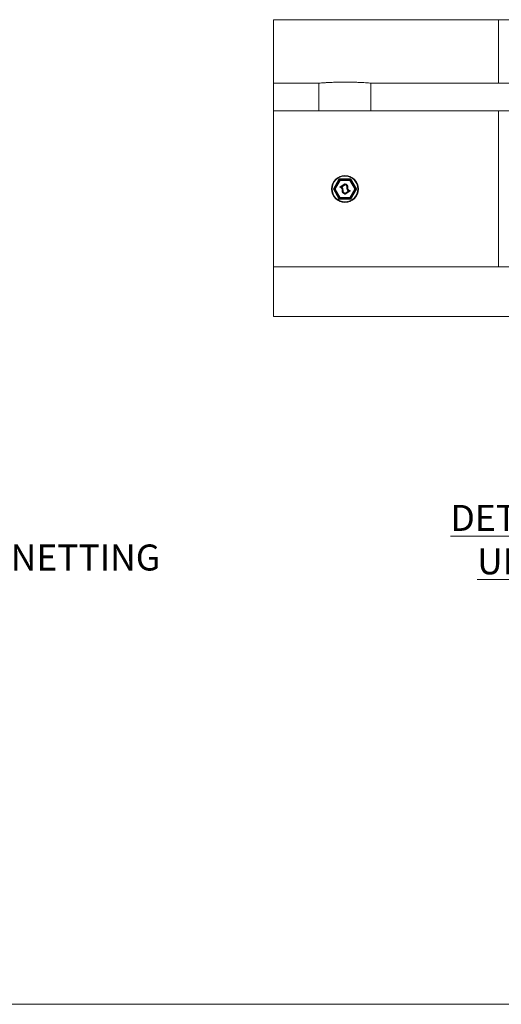
# Model space of a CAD drawing. Units: inches. Extents: x 0.2 to 16.8, y 0.2 to 10.8.
# Drawn here: x 4.4 to 6.7, y 0.2 to 5 of the extents above; entities that cross this region are included whole.
import ezdxf

# ---------------------------------------------------------------- set-up
doc = ezdxf.new("R2010")
doc.units = ezdxf.units.IN
doc.header["$MEASUREMENT"] = 0
doc.linetypes.add('SLD-Solid', pattern=[0])
doc.layers.add('LAYER_1', color=7, linetype='SLD-Solid', lineweight=35)
doc.layers.add('SHEET', color=144, linetype='SLD-Solid')
doc.styles.add('SLDTEXTSTYLE0', font='ARIALBD.TTF', dxfattribs={"width": 0.948})
doc.styles.add('SLDTEXTSTYLE1', font='ARIAL.TTF', dxfattribs={"width": 0.948})

msp = doc.modelspace()

# ---------------------------------------------------------------- linework, layer by layer
at = {"color": 7, "linetype": 'SLD-Solid', "lineweight": 0}
for p, q in [((6.67713, 4.67676), (6.67713, 4.98191)), ((5.59514, 4.67676), (5.80336, 4.67676)), ((5.81394, 4.67721), (5.81394, 4.54437)), ((6.06394, 4.54437), (6.06394, 4.67722)), ((6.07452, 4.67676), (6.67713, 4.67676)), ((6.67713, 4.67676), (7.27974, 4.67676)), ((6.67713, 4.54437), (5.59514, 4.54437)), ((6.67713, 3.79437), (6.67713, 4.54437)), ((6.67713, 4.54437), (7.79346, 4.54437)), ((5.88346, 4.16979), (5.90998, 4.21573)), ((5.88508, 4.16886), (5.91161, 4.21479)), ((5.91242, 4.21433), (5.8859, 4.16839)), ((5.91242, 4.21526), (5.91242, 4.21714)), ((5.91242, 4.21714), (5.96546, 4.21714)), ((5.91242, 4.21433), (5.91242, 4.21526)), ((5.91242, 4.21526), (5.96546, 4.21526)), ((5.96546, 4.21433), (5.91242, 4.21433)), ((5.91512, 4.21151), (5.96276, 4.21151)), ((5.91512, 4.21151), (5.91512, 4.21058)), ((5.96276, 4.21151), (5.96276, 4.21058)), ((5.96546, 4.21526), (5.96546, 4.21714)), ((5.96546, 4.21526), (5.96546, 4.21433)), ((5.99198, 4.16839), (5.96546, 4.21433)), ((5.96627, 4.21479), (5.9928, 4.16886)), ((5.9679, 4.21573), (5.99442, 4.16979)), ((5.90998, 4.12104), (5.88346, 4.16698)), ((5.91161, 4.12198), (5.88508, 4.16792)), ((5.8859, 4.16839), (5.91242, 4.12245)), ((5.88969, 4.16933), (5.9135, 4.21058)), ((5.9135, 4.1262), (5.88969, 4.16745)), ((5.91431, 4.21011), (5.8905, 4.16886)), ((5.8905, 4.16792), (5.91431, 4.12667)), ((5.91512, 4.20964), (5.89131, 4.16839)), ((5.89131, 4.16839), (5.91512, 4.12714)), ((5.91511, 4.17917), (5.93861, 4.19274)), ((5.96276, 4.21058), (5.91512, 4.21058)), ((5.91512, 4.21058), (5.91512, 4.20964)), ((5.96276, 4.20964), (5.91512, 4.20964)), ((5.91548, 4.17853), (5.93898, 4.19209)), ((5.93936, 4.19144), (5.91586, 4.17787)), ((5.92085, 4.17911), (5.93959, 4.18993)), ((5.93997, 4.18928), (5.92123, 4.17846)), ((5.94035, 4.18863), (5.9216, 4.17781)), ((5.96276, 4.21058), (5.96276, 4.20964)), ((5.98657, 4.16839), (5.96276, 4.20964)), ((5.96276, 4.12714), (5.98657, 4.16839)), ((5.98738, 4.16886), (5.96357, 4.21011)), ((5.96357, 4.12667), (5.98738, 4.16792)), ((5.96438, 4.21058), (5.9882, 4.16933)), ((5.9882, 4.16745), (5.96438, 4.1262)), ((5.96546, 4.12245), (5.99198, 4.16839)), ((5.9928, 4.16792), (5.96627, 4.12198)), ((5.99442, 4.16698), (5.9679, 4.12104)), ((5.91242, 4.12245), (5.96546, 4.12245)), ((5.91242, 4.12245), (5.91242, 4.12151)), ((5.96546, 4.12151), (5.91242, 4.12151)), ((5.91242, 4.11964), (5.91242, 4.12151)), ((5.96546, 4.11964), (5.91242, 4.11964)), ((5.91512, 4.12714), (5.96276, 4.12714)), ((5.91512, 4.12714), (5.91512, 4.1262)), ((5.91512, 4.1262), (5.96276, 4.1262)), ((5.91512, 4.1262), (5.91512, 4.12526)), ((5.96276, 4.12526), (5.91512, 4.12526)), ((5.93758, 4.14731), (5.95788, 4.15902)), ((5.95965, 4.15918), (5.93764, 4.14647)), ((5.93852, 4.14533), (5.96202, 4.1589)), ((5.9624, 4.15825), (5.9389, 4.14468)), ((5.96277, 4.1576), (5.93927, 4.14403)), ((5.96276, 4.12714), (5.96276, 4.1262)), ((5.96276, 4.1262), (5.96276, 4.12526)), ((5.96546, 4.12151), (5.96546, 4.12245)), ((5.96546, 4.11964), (5.96546, 4.12151)), ((5.59514, 3.79437), (6.67713, 3.79437)), ((7.79346, 3.79437), (6.67713, 3.79437))]:
    msp.add_line(p, q, dxfattribs=at)
at = {"color": 7, "linetype": 'SLD-Solid', "lineweight": 0, "flags": 128}
msp.add_lwpolyline([(6.67713, 4.98191), (5.59514, 4.98191), (5.59514, 4.67676), (5.59514, 4.54437), (5.59514, 3.79437), (5.59514, 3.55582), (7.79346, 3.55582), (7.79346, 3.79437), (7.79346, 4.54437), (7.79346, 4.67676), (7.79346, 4.98191), (6.67713, 4.98191)], dxfattribs=at)
at = {"color": 7, "linetype": 'SLD-Solid', "lineweight": 0}
for radius in [0.065, 0.062]:
    msp.add_circle((5.93894, 4.16839), radius, dxfattribs=at)
for centre, radius, start, end in [((5.91242, 4.21432), 0.00282, 90.02052, 149.9555), ((8.94224, 9.46623), 6.06319, 239.992779, 240.010498), ((5.91242, 4.21433), 0.000937, 89.94329, 149.99132), ((5.84549, 4.09948), 0.13292, 59.76847, 60.17273), ((5.91513, 4.20963), 0.00188, 90.05912, 149.93761), ((5.96276, 4.20964), 0.00187, 29.92861, 90.07467), ((5.96547, 4.21433), 0.00281, 29.95529, 90.06869), ((5.96546, 4.21433), 0.000937, 30.00868, 90.05671), ((5.9671, 4.21244), 0.0025, 109.20816, 130.85064), ((2.93564, 9.46623), 6.06319, 299.989502, 300.007221), ((5.88589, 4.16839), 0.00281, 149.92303, 210.07697), ((8.91572, 9.42029), 6.06319, 239.992779, 240.010498), ((8.91572, -1.08351), 6.06319, 119.989502, 120.007221), ((5.88589, 4.16839), 0.00093, 149.74472, 210.25528), ((6.18023, 4.6798), 0.59006, 239.9872, 240.0782), ((5.91112, 4.12381), 0.05122, 119.5049, 120.55391), ((5.89129, 4.16839), 0.00186, 149.74476, 210.25524), ((5.9734, 4.31321), 0.16646, 239.8092, 240.132), ((5.94032, 4.08058), 0.10055, 119.70027, 120.23434), ((5.8913, 4.16839), 0.00093, 149.74472, 210.25528), ((6.25306, 4.79673), 0.72503, 239.99567, 240.06973), ((5.98183, 4.01086), 0.18169, 119.88153, 120.17728), ((5.58501, 3.63993), 0.65844, 59.99192, 60.07348), ((5.91513, 4.20963), 0.000944, 90.21069, 149.72392), ((5.83141, 4.06576), 0.16646, 59.8092, 60.132), ((5.91585, 4.17787), 0.0015, 119.91154, 253.21128), ((5.83613, 4.13333), 0.09132, 29.66604, 30.13566), ((5.91586, 4.17788), 0.000751, 120.19341, 253.11221), ((5.94457, 4.16796), 0.03036, 162.36163, 163.77588), ((5.91126, 4.16272), 0.01434, 353.70053, 73.1219), ((5.83193, 4.12983), 0.0967, 29.78909, 30.23386), ((6.04653, 4.1382), 0.13656, 163.10911, 163.4237), ((5.91126, 4.16272), 0.01508, 353.67863, 73.13281), ((5.91127, 4.16272), 0.01583, 353.68104, 73.14263), ((5.9216, 4.17781), 0.0015, 120.08233, 241.45848), ((5.97998, 4.21283), 0.06806, 209.69551, 210.32744), ((5.9216, 4.17781), 0.000749, 119.93134, 241.50741), ((5.96652, 4.15224), 0.05167, 151.1743, 152.00555), ((5.91425, 4.16428), 0.0139, 353.12599, 61.46772), ((5.6825, 4.03988), 0.27603, 29.97853, 30.13413), ((5.90845, 4.18454), 0.01478, 329.97662, 332.88821), ((5.91425, 4.16428), 0.01465, 353.12098, 61.47817), ((5.91425, 4.16428), 0.0154, 353.13208, 61.4684), ((5.93936, 4.19145), 0.00149, 78.97895, 120.07208), ((5.97491, 4.21331), 0.04172, 209.54162, 210.57104), ((5.93936, 4.19144), 0.000749, 78.96112, 120.0476), ((5.88023, 4.15773), 0.06806, 29.69551, 30.32744), ((6.04317, 4.17166), 0.10568, 168.80274, 169.20971), ((5.93664, 4.17737), 0.01433, 353.68672, 79.05267), ((6.20432, 4.14188), 0.26955, 169.08571, 169.24493), ((5.93663, 4.17737), 0.01508, 353.6848, 79.04379), ((5.94034, 4.18863), 0.0015, 65.3576, 120.01605), ((5.86495, 4.14638), 0.08642, 29.76263, 30.26032), ((5.93664, 4.17737), 0.01583, 353.6776, 79.0651), ((5.94035, 4.18863), 0.000752, 65.49967, 119.97153), ((5.86624, 4.14618), 0.0854, 29.80486, 30.3078), ((5.94772, 4.18567), 0.00795, 152.69802, 158.1024), ((5.93455, 4.176), 0.0139, 353.1339, 65.33568), ((5.68551, 4.30654), 0.28079, 335.32371, 335.4767), ((5.93455, 4.176), 0.01465, 353.12648, 65.34508), ((5.93455, 4.176), 0.01539, 353.11661, 65.35311), ((5.96364, 4.1725), 0.0154, 173.13438, 244.79593), ((5.71793, 2.24903), 1.93904, 83.15328, 83.17542), ((5.96364, 4.1725), 0.01465, 173.14313, 246.84945), ((5.96418, 4.29543), 0.12212, 262.89949, 263.25107), ((5.96364, 4.1725), 0.0139, 173.14503, 253.3355), ((5.96661, 4.17405), 0.01583, 173.66982, 253.14276), ((5.95676, 4.22563), 0.05018, 263.27222, 264.12675), ((5.96662, 4.17405), 0.01508, 173.6834, 253.13968), ((5.93888, 4.05644), 0.11996, 83.53985, 83.89843), ((5.96662, 4.17405), 0.01433, 173.67885, 253.14357), ((5.96276, 4.20964), 0.000937, 30.00868, 90.05671), ((5.93753, 4.25422), 0.05122, 299.5049, 300.55391), ((6.35775, 3.5274), 0.78834, 119.93324, 120.00136), ((5.69224, 4.6798), 0.59006, 299.9218, 300.0128), ((5.96134, 4.12381), 0.05122, 59.44609, 60.4951), ((6.07871, 4.01179), 0.18169, 119.88153, 120.17728), ((5.98656, 4.16839), 0.000945, 330.28, 29.72), ((6.34995, 4.79579), 0.72503, 239.99567, 240.06973), ((5.98657, 4.16839), 0.00188, 330.01223, 29.98777), ((5.63023, 4.79673), 0.72503, 299.93027, 300.00433), ((5.90147, 4.01086), 0.18169, 59.82272, 60.11847), ((5.67773, 4.71647), 0.63178, 299.91334, 300.08339), ((5.99199, 4.16839), 0.00093, 329.74472, 30.25528), ((5.67773, 3.6203), 0.63178, 59.91661, 60.08666), ((5.99199, 4.16839), 0.00281, 329.92303, 30.07697), ((8.85478, -0.97795), 5.88826, 119.989239, 120.007484), ((5.91242, 4.12245), 0.00282, 210.0445, 269.97948), ((5.93765, 4.07787), 0.05122, 119.5049, 120.55391), ((5.91242, 4.12245), 0.000937, 210.00868, 270.05671), ((5.82298, 4.28373), 0.18169, 299.88153, 300.17728), ((5.91513, 4.12714), 0.00188, 210.06239, 269.94088), ((5.86449, 4.21401), 0.10055, 299.70027, 300.23434), ((5.91513, 4.12714), 0.000942, 210.11604, 269.82516), ((5.94125, 4.1594), 0.01583, 173.68186, 259.04703), ((5.8932, 3.86924), 0.29369, 83.5372, 83.68323), ((5.94124, 4.15941), 0.01508, 173.68709, 259.05599), ((5.90619, 3.97531), 0.18684, 83.60403, 83.83425), ((5.94124, 4.1594), 0.01433, 173.67582, 259.05242), ((5.94334, 4.16078), 0.0154, 173.13277, 248.27533), ((5.9233, 4.11988), 0.043, 82.6652, 83.6635), ((5.94334, 4.16078), 0.01465, 173.14013, 246.8657), ((5.91517, 4.04693), 0.1164, 82.91184, 83.28185), ((5.94334, 4.16078), 0.0139, 173.13414, 249.21602), ((6.04205, 4.12408), 0.10568, 168.80274, 169.20971), ((5.93852, 4.14533), 0.00149, 258.97895, 300.07208), ((6.24115, 4.08703), 0.30819, 169.09569, 169.23495), ((5.93852, 4.14533), 0.000746, 258.99685, 300.09668), ((5.97047, 4.16339), 0.03669, 209.47106, 210.6416), ((6.01392, 4.18758), 0.08642, 209.76263, 210.26032), ((5.87961, 4.18434), 0.08625, 342.84555, 343.34413), ((6.03613, 4.20135), 0.0854, 209.80486, 210.3078), ((6.04487, 4.1349), 0.08625, 162.84555, 163.34413), ((5.96203, 4.1589), 0.000749, 299.91931, 73.20351), ((5.90365, 4.12389), 0.06806, 29.69551, 30.32744), ((5.96202, 4.1589), 0.0015, 300.07056, 73.04668), ((5.66842, 3.61573), 0.59006, 59.9872, 60.0782), ((5.96276, 4.12714), 0.000934, 269.90744, 330.15136), ((5.96276, 4.12713), 0.00187, 269.92533, 330.07139), ((5.98961, 4.17078), 0.05122, 239.44609, 240.4951), ((5.87494, 3.96492), 0.18169, 59.82272, 60.11847), ((5.96546, 4.12245), 0.000937, 269.94329, 329.99132), ((5.96547, 4.12245), 0.00281, 269.93131, 330.04471), ((3.0231, -0.97795), 5.88826, 59.992516, 60.010761)]:
    msp.add_arc(centre, radius, start, end, dxfattribs=at)
for points, knots in [([(6.07452, 4.67676), (6.07255, 4.67681), (6.0673, 4.67696), (6.05777, 4.67759), (6.04479, 4.67841), (6.02894, 4.67937), (6.01036, 4.68033), (5.98992, 4.68116), (5.96782, 4.68175), (5.94512, 4.68202), (5.92207, 4.68194), (5.89974, 4.68151), (5.87833, 4.6808), (5.8588, 4.6799), (5.84135, 4.67893), (5.82679, 4.678), (5.81527, 4.67729), (5.80786, 4.67684), (5.80425, 4.67677), (5.80336, 4.67676)], [0, 0, 0, 0, 0.0218347, 0.0580271, 0.1055099, 0.1656204, 0.2335649, 0.3111136, 0.3917927, 0.4779306, 0.5619449, 0.6466047, 0.7247648, 0.7987572, 0.8626382, 0.9179404, 0.9600841, 0.99015, 1, 1, 1, 1]), ([(5.93758, 4.14731), (5.93758, 4.14729), (5.93759, 4.14724), (5.93759, 4.14713), (5.93761, 4.14696), (5.93761, 4.14673), (5.93764, 4.14657), (5.93764, 4.14648), (5.93764, 4.14647)], [0, 0, 0, 0, 0.0478662, 0.1830478, 0.3943256, 0.6829257, 0.9775136, 1, 1, 1, 1]), ([(5.95788, 4.15902), (5.95789, 4.15902), (5.95792, 4.15903), (5.95801, 4.15903), (5.95823, 4.15905), (5.95879, 4.15909), (5.95928, 4.15914), (5.95964, 4.15918), (5.95965, 4.15918)], [0, 0, 0, 0, 0.0132091, 0.0541911, 0.1546714, 0.3928048, 0.9880536, 1, 1, 1, 1])]:
    msp.add_open_spline(points, degree=3, knots=knots, dxfattribs=at)
at = {"layer": 'SHEET', "color": 7, "lineweight": 0}
msp.add_line((0.25, 0.25), (16.75, 0.25), dxfattribs=at)

# ---------------------------------------------------------------- texts
at = {"layer": 'LAYER_1', "lineweight": 0, "insert": (6.7296, 2.64989), "char_height": 0.125, "attachment_point": 2, "style": 'SLDTEXTSTYLE0'}
msp.add_mtext('\\LDETAIL UL1', dxfattribs=at)
at = {"layer": 'LAYER_1', "color": 7, "lineweight": 0, "insert": (1.3934, 2.45977), "char_height": 0.125, "attachment_point": 1, "style": 'SLDTEXTSTYLE1'}
msp.add_mtext(' - 20ga. [1.0 [25] REVERSE TWIST HEX NETTING', dxfattribs=at)

doc.saveas('drawing.dxf')
